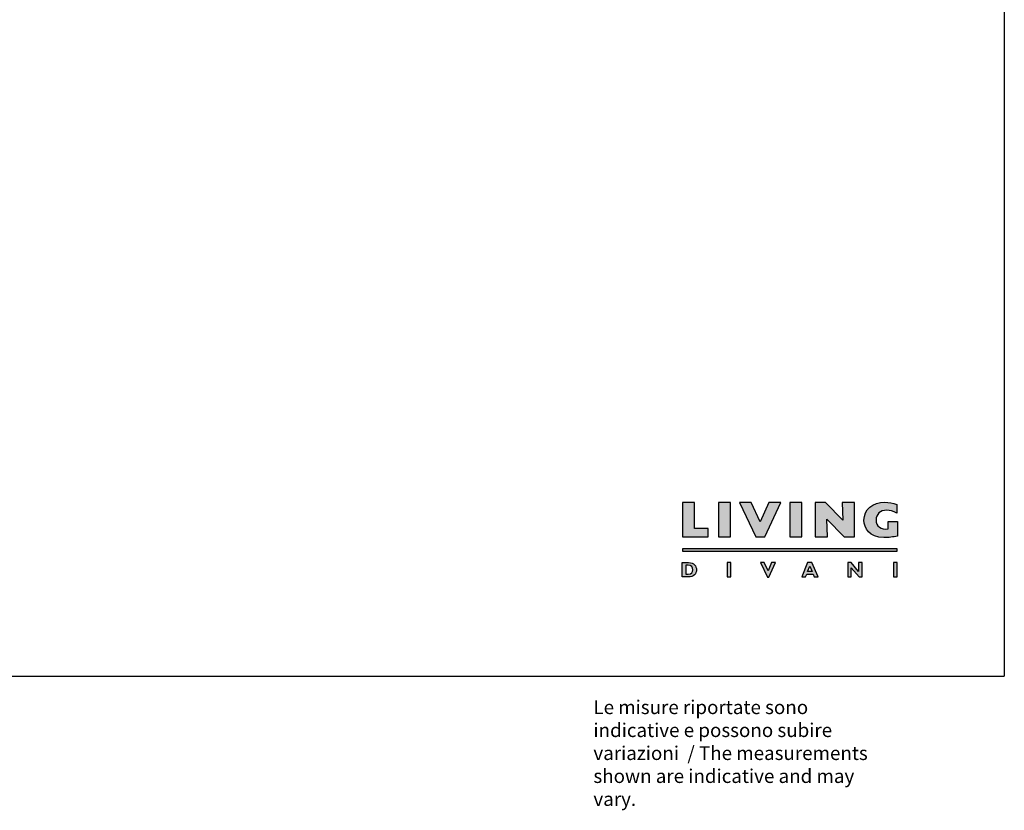
# Model space of a CAD drawing. Units: millimetres. Extents: x 17236 to 18675, y 5258 to 6419.
# Drawn here: x 17960 to 18675, y 5258 to 5833 of the extents above; entities that cross this region are included whole.
import ezdxf

# ---------------------------------------------------------------- set-up
doc = ezdxf.new("R2010")
doc.units = ezdxf.units.MM
doc.styles.add('quote1_5', font='tahoma.ttf', dxfattribs={"height": 11})

msp = doc.modelspace()

# ---------------------------------------------------------------- hatches: boundary and pattern name
at = {"lineweight": 0, "transparency": 33554687}
h = msp.add_hatch(color=256, dxfattribs=at)
h.dxf.hatch_style = 1
edge = h.paths.add_edge_path()
edge.add_spline(control_points=[(18590.31, 5462.74), (18584.88, 5461.97), (18581.43, 5464.68), (18581.43, 5469.2)], knot_values=[2, 2, 2, 2, 3, 3, 3, 3], degree=3, periodic=0)
edge.add_spline(control_points=[(18581.43, 5469.2), (18581.43, 5473.46), (18584.52, 5476.32), (18589.1, 5476.32)], knot_values=[3, 3, 3, 3, 4, 4, 4, 4], degree=3, periodic=0)
edge.add_spline(control_points=[(18589.1, 5476.32), (18591.44, 5476.32), (18593.98, 5475.58), (18596.55, 5474.19), (18596.55, 5474.19), (18596.55, 5480.46), (18596.55, 5480.46)], knot_values=[4, 4, 4, 4, 5, 5, 5, 6, 6, 6, 6], degree=3, periodic=0)
edge.add_spline(control_points=[(18596.55, 5480.46), (18593.8, 5481.56), (18590.79, 5482.15), (18587.82, 5482.15)], knot_values=[6, 6, 6, 6, 7, 7, 7, 7], degree=3, periodic=0)
edge.add_spline(control_points=[(18587.82, 5482.15), (18578.83, 5482.15), (18572.66, 5476.79), (18572.66, 5469.01)], knot_values=[7, 7, 7, 7, 8, 8, 8, 8], degree=3, periodic=0)
edge.add_spline(control_points=[(18572.66, 5469.01), (18572.66, 5463.55), (18576.44, 5456.43), (18587.19, 5456.43)], knot_values=[8, 8, 8, 8, 9, 9, 9, 9], degree=3, periodic=0)
edge.add_spline(control_points=[(18587.19, 5456.43), (18590.2, 5456.43), (18594.09, 5456.9), (18597.03, 5457.6), (18597.03, 5457.6), (18597.03, 5460.21), (18597.03, 5462.82)], knot_values=[9, 9, 9, 9, 10, 10, 10, 10.5, 10.5, 10.5, 10.5], degree=3, periodic=0)
edge.add_spline(control_points=[(18597.03, 5462.82), (18597.03, 5465.43), (18597.03, 5468.03), (18597.03, 5468.03), (18597.03, 5468.03), (18595.32, 5468.03), (18593.62, 5468.03)], knot_values=[10.5, 10.5, 10.5, 10.5, 11, 11, 11, 11.5, 11.5, 11.5, 11.5], degree=3, periodic=0)
edge.add_spline(control_points=[(18593.62, 5468.03), (18591.92, 5468.03), (18590.21, 5468.03), (18590.21, 5468.03)], knot_values=[0.5, 0.5, 0.5, 0.5, 1, 1, 1, 1], degree=3, periodic=0)
edge.add_spline(control_points=[(18590.21, 5468.03), (18590.21, 5468.03), (18590.31, 5462.74), (18590.31, 5462.74)], knot_values=[1.00001, 1.00001, 1.00001, 1.00001, 2, 2, 2, 2], degree=3, periodic=0)
edge = h.paths.add_edge_path()
edge.add_spline(control_points=[(18451.11, 5433.08), (18451.11, 5435.93), (18449.16, 5438.28), (18445.37, 5438.28)], knot_values=[3, 3, 3, 3, 4, 4, 4, 4], degree=3, periodic=0)
edge.add_spline(control_points=[(18445.37, 5438.28), (18445.37, 5438.28), (18440.8, 5438.28), (18440.8, 5438.28)], knot_values=[4.00001, 4.00001, 4.00001, 4.00001, 4.99999, 4.99999, 4.99999, 4.99999], degree=3, periodic=0)
edge.add_spline(control_points=[(18440.8, 5438.28), (18440.8, 5438.28), (18440.8, 5435.69), (18440.8, 5433.1)], knot_values=[0, 0, 0, 0, 0.5, 0.5, 0.5, 0.5], degree=3, periodic=0)
edge.add_spline(control_points=[(18440.8, 5433.1), (18440.8, 5430.51), (18440.8, 5427.92), (18440.8, 5427.92)], knot_values=[0.5, 0.5, 0.5, 0.5, 1, 1, 1, 1], degree=3, periodic=0)
edge.add_spline(control_points=[(18440.8, 5427.92), (18440.8, 5427.92), (18445.09, 5427.92), (18445.09, 5427.92)], knot_values=[1.00001, 1.00001, 1.00001, 1.00001, 2, 2, 2, 2], degree=3, periodic=0)
edge.add_spline(control_points=[(18445.09, 5427.92), (18449.22, 5427.92), (18451.11, 5430.1), (18451.11, 5433.08)], knot_values=[2, 2, 2, 2, 3, 3, 3, 3], degree=3, periodic=0)
edge = h.paths.add_edge_path(flags=16)
edge.add_spline(control_points=[(18445.04, 5436.38), (18447.49, 5436.38), (18448.45, 5434.88), (18448.45, 5433.1)], knot_values=[1, 1, 1, 1, 2, 2, 2, 2], degree=3, periodic=0)
edge.add_spline(control_points=[(18448.45, 5433.1), (18448.45, 5431.58), (18447.67, 5429.82), (18445.07, 5429.82), (18445.07, 5429.82), (18444.97, 5429.82), (18444.81, 5429.82)], knot_values=[2, 2, 2, 2, 3, 3, 3, 3.250015, 3.250015, 3.250015, 3.250015], degree=3, periodic=0)
edge.add_spline(control_points=[(18444.81, 5429.82), (18444.65, 5429.82), (18444.44, 5429.82), (18444.23, 5429.82)], knot_values=[3.250015, 3.250015, 3.250015, 3.250015, 3.50001, 3.50001, 3.50001, 3.50001], degree=3, periodic=0)
edge.add_spline(control_points=[(18444.23, 5429.82), (18444.13, 5429.82), (18444.02, 5429.82), (18443.92, 5429.82)], knot_values=[3.50001, 3.50001, 3.50001, 3.50001, 3.625008, 3.625008, 3.625008, 3.625008], degree=3, periodic=0)
edge.add_spline(control_points=[(18443.92, 5429.82), (18443.82, 5429.82), (18443.73, 5429.82), (18443.65, 5429.82)], knot_values=[3.625008, 3.625008, 3.625008, 3.625008, 3.750005, 3.750005, 3.750005, 3.750005], degree=3, periodic=0)
edge.add_spline(control_points=[(18443.65, 5429.82), (18443.61, 5429.82), (18443.58, 5429.82), (18443.55, 5429.82)], knot_values=[3.750005, 3.750005, 3.750005, 3.750005, 3.812504, 3.812504, 3.812504, 3.812504], degree=3, periodic=0)
edge.add_spline(control_points=[(18443.55, 5429.82), (18443.51, 5429.82), (18443.49, 5429.82), (18443.46, 5429.82)], knot_values=[3.812504, 3.812504, 3.812504, 3.812504, 3.875002, 3.875002, 3.875002, 3.875002], degree=3, periodic=0)
edge.add_spline(control_points=[(18443.46, 5429.82), (18443.45, 5429.82), (18443.44, 5429.82), (18443.43, 5429.82)], knot_values=[3.875002, 3.875002, 3.875002, 3.875002, 3.906252, 3.906252, 3.906252, 3.906252], degree=3, periodic=0)
edge.add_spline(control_points=[(18443.43, 5429.82), (18443.42, 5429.82), (18443.41, 5429.82), (18443.41, 5429.82)], knot_values=[3.906252, 3.906252, 3.906252, 3.906252, 3.937501, 3.937501, 3.937501, 3.937501], degree=3, periodic=0)
edge.add_spline(control_points=[(18443.41, 5429.82), (18443.41, 5429.82), (18443.4, 5429.82), (18443.4, 5429.82)], knot_values=[3.937501, 3.937501, 3.937501, 3.937501, 3.953126, 3.953126, 3.953126, 3.953126], degree=3, periodic=0)
edge.add_spline(control_points=[(18443.4, 5429.82), (18443.4, 5429.82), (18443.4, 5429.82), (18443.39, 5429.82)], knot_values=[3.953126, 3.953126, 3.953126, 3.953126, 3.968751, 3.968751, 3.968751, 3.968751], degree=3, periodic=0)
edge.add_spline(control_points=[(18443.39, 5429.82), (18443.39, 5429.82), (18443.39, 5429.82), (18443.39, 5429.82)], knot_values=[3.968751, 3.968751, 3.968751, 3.968751, 3.976563, 3.976563, 3.976563, 3.976563], degree=3, periodic=0)
edge.add_spline(control_points=[(18443.39, 5429.82), (18443.39, 5429.82), (18443.39, 5429.82), (18443.39, 5429.82)], knot_values=[3.976563, 3.976563, 3.976563, 3.976563, 3.984375, 3.984375, 3.984375, 3.984375], degree=3, periodic=0)
edge.add_spline(control_points=[(18443.39, 5429.82), (18443.39, 5429.82), (18443.39, 5429.82), (18443.39, 5429.82)], knot_values=[3.984375, 3.984375, 3.984375, 3.984375, 3.988281, 3.988281, 3.988281, 3.988281], degree=3, periodic=0)
edge.add_spline(control_points=[(18443.39, 5429.82), (18443.39, 5429.82), (18443.39, 5429.82), (18443.39, 5429.82)], knot_values=[3.988281, 3.988281, 3.988281, 3.988281, 3.992188, 3.992188, 3.992188, 3.992188], degree=3, periodic=0)
edge.add_spline(control_points=[(18443.39, 5429.82), (18443.39, 5429.82), (18443.39, 5429.82), (18443.39, 5429.82)], knot_values=[3.992188, 3.992188, 3.992188, 3.992188, 3.994141, 3.994141, 3.994141, 3.994141], degree=3, periodic=0)
edge.add_spline(control_points=[(18443.39, 5429.82), (18443.39, 5429.82), (18443.39, 5429.82), (18443.39, 5429.82)], knot_values=[3.994141, 3.994141, 3.994141, 3.994141, 3.996094, 3.996094, 3.996094, 3.996094], degree=3, periodic=0)
edge.add_spline(control_points=[(18443.39, 5429.82), (18443.39, 5429.82), (18443.39, 5429.82), (18443.39, 5429.82)], knot_values=[3.996094, 3.996094, 3.996094, 3.996094, 3.99707, 3.99707, 3.99707, 3.99707], degree=3, periodic=0)
edge.add_spline(control_points=[(18443.39, 5429.82), (18443.39, 5429.82), (18443.39, 5429.82), (18443.39, 5429.82)], knot_values=[3.99707, 3.99707, 3.99707, 3.99707, 3.998047, 3.998047, 3.998047, 3.998047], degree=3, periodic=0)
edge.add_spline(control_points=[(18443.39, 5429.82), (18443.39, 5429.82), (18443.39, 5429.82), (18443.39, 5429.82), (18443.39, 5429.82), (18443.39, 5431.46), (18443.39, 5433.1)], knot_values=[3.998047, 3.998047, 3.998047, 3.998047, 4, 4, 4, 4.49999, 4.49999, 4.49999, 4.49999], degree=3, periodic=0)
edge.add_spline(control_points=[(18443.39, 5433.1), (18443.39, 5434.74), (18443.39, 5436.38), (18443.39, 5436.38)], knot_values=[4.49999, 4.49999, 4.49999, 4.49999, 5, 5, 5, 5], degree=3, periodic=0)
edge.add_spline(control_points=[(18443.39, 5436.38), (18443.39, 5436.38), (18445.04, 5436.38), (18445.04, 5436.38)], knot_values=[0.00001, 0.00001, 0.00001, 0.00001, 1, 1, 1, 1], degree=3, periodic=0)
at = {"transparency": 33554687}
h = msp.add_hatch(color=0, dxfattribs=at)
h.dxf.hatch_style = 2
h.paths.add_polyline_path([(18440.91, 5456.9), (18459.51, 5456.9), (18459.51, 5463.18), (18449.68, 5463.18), (18449.68, 5481.92), (18440.91, 5481.92)])
h = msp.add_hatch(color=0, dxfattribs=at)
h.dxf.hatch_style = 2
h.paths.add_polyline_path([(18467.05, 5456.9), (18475.82, 5456.9), (18475.82, 5481.92), (18467.05, 5481.92)])
h = msp.add_hatch(color=0, dxfattribs=at)
h.dxf.hatch_style = 2
h.paths.add_polyline_path([(18512.27, 5481.92), (18503.53, 5481.92), (18497.29, 5467.91), (18490.73, 5481.92), (18482.22, 5481.92), (18494.24, 5456.9), (18500.79, 5456.9)])
h = msp.add_hatch(color=0, dxfattribs=at)
h.dxf.hatch_style = 2
h.paths.add_polyline_path([(18518.83, 5456.9), (18527.59, 5456.9), (18527.59, 5481.92), (18518.83, 5481.92)])
h = msp.add_hatch(color=0, dxfattribs=at)
h.dxf.hatch_style = 2
h.paths.add_polyline_path([(18537.21, 5456.9), (18546.09, 5456.9), (18545.61, 5469.74), (18558.26, 5456.9), (18565.75, 5456.9), (18565.75, 5481.92), (18556.87, 5481.92), (18557.34, 5469.08), (18544.69, 5481.92), (18537.21, 5481.92)])
h = msp.add_hatch(color=0, dxfattribs=at)
h.dxf.hatch_style = 2
h.paths.add_polyline_path([(18440.84, 5446.56), (18596.76, 5446.56), (18596.76, 5448.35), (18440.84, 5448.35)])
h = msp.add_hatch(color=0, dxfattribs=at)
h.dxf.hatch_style = 2
h.paths.add_polyline_path([(18476.01, 5438.28), (18473.42, 5438.28), (18473.42, 5427.92), (18476.01, 5427.92)])
h = msp.add_hatch(color=0, dxfattribs=at)
h.dxf.hatch_style = 2
h.paths.add_polyline_path([(18508.44, 5438.28), (18505.66, 5438.28), (18503.06, 5432.37), (18500.32, 5438.28), (18497.51, 5438.28), (18502.53, 5427.78), (18503.65, 5427.78)])
h = msp.add_hatch(color=0, dxfattribs=at)
h.dxf.hatch_style = 2
h.paths.add_polyline_path([(18534.96, 5431.78), (18531.77, 5431.78), (18533.29, 5435.8)])
h.paths.add_polyline_path([(18534.75, 5438.28), (18531.76, 5438.28), (18527.58, 5427.92), (18530.31, 5427.92), (18531.09, 5429.97), (18535.73, 5429.97), (18536.57, 5427.92), (18539.36, 5427.92)])
h = msp.add_hatch(color=0, dxfattribs=at)
h.dxf.hatch_style = 2
h.paths.add_polyline_path([(18571.38, 5438.28), (18568.8, 5438.28), (18568.8, 5431.94), (18563.27, 5438.28), (18560.89, 5438.28), (18560.89, 5427.92), (18563.48, 5427.92), (18563.48, 5434.56), (18569.21, 5427.92), (18571.38, 5427.92)])
h = msp.add_hatch(color=0, dxfattribs=at)
h.dxf.hatch_style = 2
h.paths.add_polyline_path([(18596.72, 5438.28), (18594.13, 5438.28), (18594.13, 5427.92), (18596.72, 5427.92)])

# ---------------------------------------------------------------- linework, layer by layer
at = {"color": 8}
for p in [(18674.52, 6406.66), (17236.21, 5355.81)]:
    msp.add_line(p, (18674.52, 5355.81), dxfattribs=at)
at = {"color": 0, "transparency": 33554687}
for points in [[(18440.91, 5456.9), (18459.51, 5456.9), (18459.51, 5463.18), (18449.68, 5463.18), (18449.68, 5481.92), (18440.91, 5481.92), (18440.91, 5456.9)], [(18467.05, 5456.9), (18475.82, 5456.9), (18475.82, 5481.92), (18467.05, 5481.92), (18467.05, 5456.9)], [(18512.27, 5481.92), (18503.53, 5481.92), (18497.29, 5467.91), (18490.73, 5481.92), (18482.22, 5481.92), (18494.24, 5456.9), (18500.79, 5456.9), (18512.27, 5481.92)], [(18518.83, 5456.9), (18527.59, 5456.9), (18527.59, 5481.92), (18518.83, 5481.92), (18518.83, 5456.9)], [(18537.21, 5456.9), (18546.09, 5456.9), (18545.61, 5469.74), (18558.26, 5456.9), (18565.75, 5456.9), (18565.75, 5481.92), (18556.87, 5481.92), (18557.34, 5469.08), (18544.69, 5481.92), (18537.21, 5481.92), (18537.21, 5456.9)], [(18440.84, 5446.56), (18596.76, 5446.56), (18596.76, 5448.35), (18440.84, 5448.35), (18440.84, 5446.56)], [(18476.01, 5438.28), (18473.42, 5438.28), (18473.42, 5427.92), (18476.01, 5427.92), (18476.01, 5438.28)], [(18508.44, 5438.28), (18505.66, 5438.28), (18503.06, 5432.37), (18500.32, 5438.28), (18497.51, 5438.28), (18502.53, 5427.78), (18503.65, 5427.78), (18508.44, 5438.28)], [(18534.75, 5438.28), (18531.76, 5438.28), (18527.58, 5427.92), (18530.31, 5427.92), (18531.09, 5429.97), (18535.73, 5429.97), (18536.57, 5427.92), (18539.36, 5427.92), (18534.75, 5438.28)], [(18534.96, 5431.78), (18531.77, 5431.78), (18533.29, 5435.8), (18534.96, 5431.78)], [(18571.38, 5438.28), (18568.8, 5438.28), (18568.8, 5431.94), (18563.27, 5438.28), (18560.89, 5438.28), (18560.89, 5427.92), (18563.48, 5427.92), (18563.48, 5434.56), (18569.21, 5427.92), (18571.38, 5427.92), (18571.38, 5438.28)], [(18596.72, 5438.28), (18594.13, 5438.28), (18594.13, 5427.92), (18596.72, 5427.92), (18596.72, 5438.28)]]:
    msp.add_lwpolyline(points, dxfattribs=at)
for points, knots in [([(18597.03, 5468.03), (18597.03, 5468.03), (18590.21, 5468.03), (18590.21, 5468.03), (18590.21, 5468.03), (18590.31, 5462.74), (18590.31, 5462.74), (18584.88, 5461.97), (18581.43, 5464.68), (18581.43, 5469.2), (18581.43, 5473.46), (18584.52, 5476.32), (18589.1, 5476.32), (18591.44, 5476.32), (18593.98, 5475.58), (18596.55, 5474.19), (18596.55, 5474.19), (18596.55, 5480.46), (18596.55, 5480.46), (18593.8, 5481.56), (18590.79, 5482.15), (18587.82, 5482.15), (18578.83, 5482.15), (18572.66, 5476.79), (18572.66, 5469.01), (18572.66, 5463.55), (18576.44, 5456.43), (18587.19, 5456.43), (18590.2, 5456.43), (18594.09, 5456.9), (18597.03, 5457.6), (18597.03, 5457.6), (18597.03, 5468.03), (18597.03, 5468.03)], [0, 0, 0, 0, 1, 1, 1, 2, 2, 2, 3, 3, 3, 4, 4, 4, 5, 5, 5, 6, 6, 6, 7, 7, 7, 8, 8, 8, 9, 9, 9, 10, 10, 10, 11, 11, 11, 11]), ([(18440.8, 5438.28), (18440.8, 5438.28), (18440.8, 5427.92), (18440.8, 5427.92), (18440.8, 5427.92), (18445.09, 5427.92), (18445.09, 5427.92), (18449.22, 5427.92), (18451.11, 5430.1), (18451.11, 5433.08), (18451.11, 5435.93), (18449.16, 5438.28), (18445.37, 5438.28), (18445.37, 5438.28), (18440.8, 5438.28), (18440.8, 5438.28)], [0, 0, 0, 0, 1, 1, 1, 2, 2, 2, 3, 3, 3, 4, 4, 4, 5, 5, 5, 5]), ([(18443.39, 5436.38), (18443.39, 5436.38), (18445.04, 5436.38), (18445.04, 5436.38), (18447.49, 5436.38), (18448.45, 5434.88), (18448.45, 5433.1), (18448.45, 5431.58), (18447.67, 5429.82), (18445.07, 5429.82), (18445.07, 5429.82), (18443.39, 5429.82), (18443.39, 5429.82), (18443.39, 5429.82), (18443.39, 5436.38), (18443.39, 5436.38)], [0, 0, 0, 0, 1, 1, 1, 2, 2, 2, 3, 3, 3, 4, 4, 4, 5, 5, 5, 5])]:
    msp.add_open_spline(points, degree=3, knots=knots, dxfattribs=at)

# ---------------------------------------------------------------- texts
at = {"insert": (17176.3, 5371.63), "char_height": 20, "width": 1405.0884, "attachment_point": 1, "style": 'quote1_5'}
msp.add_mtext('{\\L\\P\\pl60;\\fJigsaw-Light|b0|i0|c0|p2;\\H0.5x;\\lLe misure riportate sono indicative e possono subire variazioni\\~ / The measurements shown are indicative and may vary.}', dxfattribs=at)

doc.saveas('drawing.dxf')
